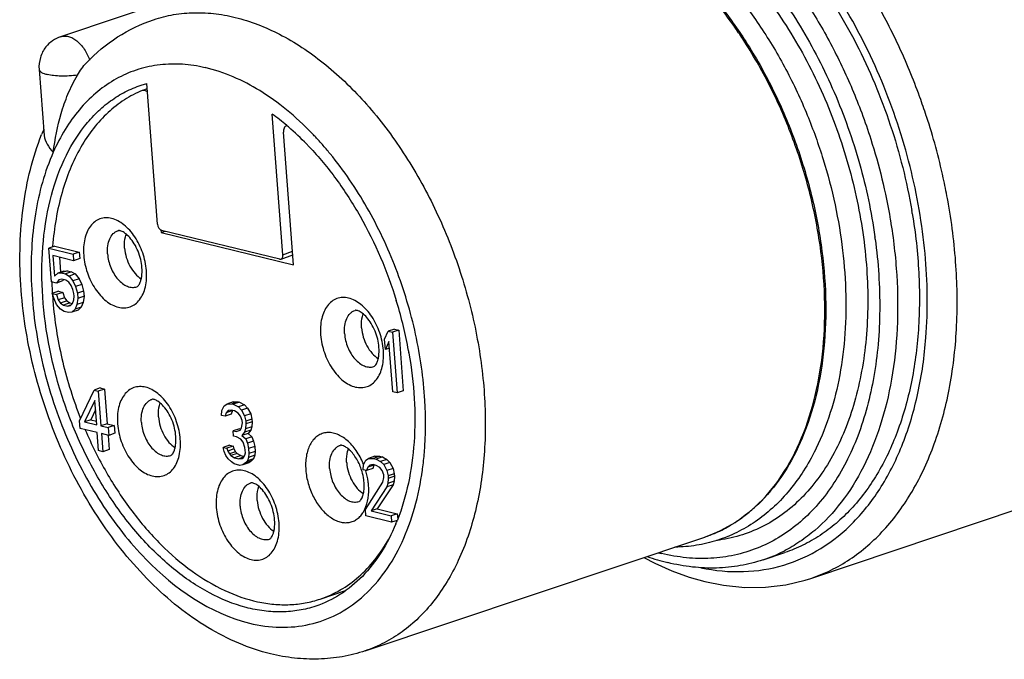
# Model space of a CAD drawing. Units: millimetres. Extents: x 0 to 210, y 0 to 297.
# Drawn here: x 134 to 157, y 55 to 70 of the extents above; entities that cross this region are included whole.
import ezdxf

# ---------------------------------------------------------------- set-up
doc = ezdxf.new("R2010")
doc.units = ezdxf.units.MM
doc.header["$LTSCALE"] = 19.36
doc.layers.get('0').update_dxf_attribs({"linetype": 'CONTINUOUS'})
for name, color, linetype in [('AUSFORMSCHRAEGEN', 7, 'CONTINUOUS'), ('BEZUGSACHSEN', 7, 'CONTINUOUS'), ('RUNDUNGEN', 7, 'CONTINUOUS')]:
    doc.layers.add(name, color=color, linetype=linetype)

msp = doc.modelspace()

# ---------------------------------------------------------------- linework, layer by layer
at = {"color": 7}
for p, q in [((142.948, 72.225), (134.743, 69.474)), ((134.235, 68.697), (134.354, 67.136)), ((137.119, 64.84), (137.214, 64.873)), ((137.119, 64.84), (140.256, 64.073)), ((134.611, 64.516), (134.464, 64.467)), ((134.611, 64.516), (135.185, 64.376)), ((134.525, 63.675), (134.464, 64.467)), ((134.464, 64.467), (135.038, 64.327)), ((134.56, 64.294), (134.598, 63.806)), ((135.049, 64.174), (134.56, 64.294)), ((135.185, 64.376), (135.038, 64.327)), ((135.038, 64.327), (135.049, 64.174)), ((135.185, 64.376), (135.196, 64.224)), ((134.714, 64.257), (134.741, 63.899)), ((135.196, 64.224), (135.049, 64.174)), ((134.598, 63.806), (134.675, 63.877)), ((134.822, 63.926), (134.675, 63.877)), ((134.675, 63.877), (134.757, 63.887)), ((134.904, 63.936), (134.757, 63.887)), ((134.757, 63.887), (134.858, 63.862)), ((134.822, 63.926), (134.904, 63.936)), ((135.005, 63.912), (134.858, 63.862)), ((134.858, 63.862), (134.945, 63.811)), ((134.904, 63.936), (135.005, 63.912)), ((135.092, 63.86), (134.945, 63.811)), ((135.005, 63.912), (135.092, 63.86)), ((135.092, 63.86), (135.183, 63.748)), ((134.643, 63.646), (134.525, 63.675)), ((134.703, 63.721), (134.643, 63.646)), ((134.79, 63.695), (134.643, 63.646)), ((134.769, 63.735), (134.703, 63.721)), ((134.87, 63.71), (134.769, 63.735)), ((134.813, 63.724), (134.79, 63.695)), ((134.94, 63.663), (134.87, 63.71)), ((134.995, 63.59), (134.94, 63.663)), ((134.945, 63.811), (135.036, 63.699)), ((135.036, 63.49), (134.995, 63.59)), ((135.183, 63.748), (135.036, 63.699)), ((135.036, 63.699), (135.096, 63.565)), ((135.243, 63.614), (135.096, 63.565)), ((135.183, 63.748), (135.243, 63.614)), ((135.243, 63.614), (135.288, 63.453)), ((134.693, 63.45), (134.546, 63.4)), ((134.589, 63.27), (134.546, 63.4)), ((134.546, 63.4), (134.647, 63.376)), ((134.794, 63.425), (134.647, 63.376)), ((134.647, 63.376), (134.69, 63.245)), ((134.693, 63.45), (134.794, 63.425)), ((134.794, 63.425), (134.837, 63.295)), ((135.059, 63.394), (135.036, 63.49)), ((135.064, 63.333), (135.059, 63.394)), ((135.096, 63.565), (135.141, 63.404)), ((135.288, 63.453), (135.141, 63.404)), ((135.141, 63.404), (135.151, 63.282)), ((135.288, 63.453), (135.298, 63.332)), ((134.649, 63.136), (134.589, 63.27)), ((134.74, 63.024), (134.649, 63.136)), ((134.837, 63.295), (134.69, 63.245)), ((134.69, 63.245), (134.745, 63.172)), ((134.892, 63.221), (134.745, 63.172)), ((134.745, 63.172), (134.815, 63.125)), ((134.962, 63.174), (134.815, 63.125)), ((134.815, 63.125), (134.916, 63.1)), ((134.837, 63.295), (134.892, 63.221)), ((134.892, 63.221), (134.962, 63.174)), ((134.992, 63.126), (134.916, 63.1)), ((134.916, 63.1), (134.981, 63.114)), ((134.962, 63.174), (135.026, 63.159)), ((134.981, 63.114), (135.027, 63.163)), ((135.027, 63.163), (135.054, 63.246)), ((135.054, 63.246), (135.064, 63.333)), ((135.129, 63.138), (135.087, 63.029)), ((135.151, 63.282), (135.129, 63.138)), ((135.275, 63.187), (135.129, 63.138)), ((135.298, 63.332), (135.151, 63.282)), ((135.275, 63.187), (135.234, 63.078)), ((135.298, 63.332), (135.275, 63.187)), ((134.827, 62.973), (134.74, 63.024)), ((134.928, 62.948), (134.827, 62.973)), ((135.01, 62.958), (134.928, 62.948)), ((135.087, 63.029), (135.01, 62.958)), ((135.157, 63.007), (135.01, 62.958)), ((135.234, 63.078), (135.087, 63.029)), ((135.234, 63.078), (135.157, 63.007)), ((142.407, 62.316), (142.492, 62.504)), ((142.639, 62.553), (142.492, 62.504)), ((142.492, 62.504), (142.593, 62.479)), ((142.74, 62.529), (142.593, 62.479)), ((142.593, 62.479), (142.703, 61.047)), ((142.639, 62.553), (142.74, 62.529)), ((142.74, 62.529), (142.85, 61.096)), ((142.426, 62.072), (142.407, 62.316)), ((142.511, 62.26), (142.426, 62.072)), ((142.601, 61.072), (142.511, 62.26)), ((142.523, 62.104), (142.426, 62.072)), ((135.193, 60.388), (135.535, 61.112)), ((135.682, 61.162), (135.535, 61.112)), ((135.535, 61.112), (135.636, 61.088)), ((135.783, 61.137), (135.636, 61.088)), ((135.636, 61.088), (135.699, 60.265)), ((135.682, 61.162), (135.783, 61.137)), ((135.783, 61.137), (135.846, 60.314)), ((142.703, 61.047), (142.601, 61.072)), ((142.85, 61.096), (142.703, 61.047)), ((135.553, 60.869), (135.311, 60.36)), ((135.598, 60.29), (135.553, 60.869)), ((138.825, 60.832), (138.678, 60.783)), ((138.941, 60.834), (138.794, 60.784)), ((138.825, 60.832), (138.941, 60.834)), ((138.974, 60.825), (138.827, 60.776)), ((138.941, 60.834), (138.974, 60.825)), ((138.974, 60.825), (139.095, 60.766)), ((135.57, 60.645), (135.458, 60.409)), ((138.549, 60.515), (138.557, 60.633)), ((138.557, 60.633), (138.615, 60.738)), ((138.615, 60.738), (138.678, 60.783)), ((138.661, 60.578), (138.634, 60.494)), ((138.807, 60.627), (138.661, 60.578)), ((138.706, 60.626), (138.661, 60.578)), ((138.678, 60.783), (138.794, 60.784)), ((138.788, 60.636), (138.706, 60.626)), ((138.807, 60.627), (138.781, 60.544)), ((138.856, 60.619), (138.788, 60.636)), ((138.794, 60.784), (138.827, 60.776)), ((138.827, 60.776), (138.948, 60.717)), ((138.943, 60.568), (138.856, 60.619)), ((138.998, 60.495), (138.943, 60.568)), ((139.095, 60.766), (138.948, 60.717)), ((138.948, 60.717), (139.02, 60.639)), ((139.167, 60.688), (139.02, 60.639)), ((139.02, 60.639), (139.097, 60.501)), ((139.095, 60.766), (139.167, 60.688)), ((139.167, 60.688), (139.244, 60.55)), ((135.207, 60.206), (135.193, 60.388)), ((135.458, 60.409), (135.311, 60.36)), ((135.311, 60.36), (135.598, 60.29)), ((135.458, 60.409), (135.591, 60.376)), ((138.634, 60.494), (138.549, 60.515)), ((138.781, 60.544), (138.634, 60.494)), ((139.039, 60.395), (138.998, 60.495)), ((139.019, 60.221), (139.043, 60.334)), ((139.043, 60.334), (139.039, 60.395)), ((139.244, 60.55), (139.097, 60.501)), ((139.097, 60.501), (139.123, 60.375)), ((139.27, 60.424), (139.123, 60.375)), ((139.123, 60.375), (139.128, 60.314)), ((139.274, 60.363), (139.128, 60.314)), ((139.244, 60.55), (139.27, 60.424)), ((139.274, 60.363), (139.267, 60.245)), ((139.27, 60.424), (139.274, 60.363)), ((135.612, 60.107), (135.207, 60.206)), ((135.644, 59.68), (135.612, 60.107)), ((135.846, 60.314), (135.699, 60.265)), ((135.699, 60.265), (135.867, 60.224)), ((135.846, 60.314), (136.014, 60.273)), ((136.014, 60.273), (135.867, 60.224)), ((135.867, 60.224), (135.881, 60.041)), ((136.028, 60.09), (135.881, 60.041)), ((136.014, 60.273), (136.028, 60.09)), ((138.973, 60.198), (138.826, 60.148)), ((138.835, 60.026), (138.826, 60.148)), ((138.826, 60.148), (138.893, 60.132)), ((138.893, 60.132), (138.99, 60.168)), ((138.973, 60.198), (139.002, 60.19)), ((138.99, 60.168), (139.019, 60.221)), ((139.093, 60.113), (139.033, 60.038)), ((139.18, 60.087), (139.033, 60.038)), ((139.12, 60.196), (139.093, 60.113)), ((139.24, 60.162), (139.093, 60.113)), ((139.128, 60.314), (139.12, 60.196)), ((139.267, 60.245), (139.12, 60.196)), ((139.24, 60.162), (139.18, 60.087)), ((139.18, 60.087), (139.269, 60.006)), ((139.267, 60.245), (139.24, 60.162)), ((135.713, 60.082), (135.745, 59.655)), ((135.881, 60.041), (135.713, 60.082)), ((135.867, 60.04), (135.892, 59.704)), ((138.902, 60.01), (138.835, 60.026)), ((139.006, 59.955), (138.902, 60.01)), ((139.061, 59.881), (139.006, 59.955)), ((139.033, 60.038), (139.122, 59.956)), ((139.104, 59.751), (139.061, 59.881)), ((139.269, 60.006), (139.122, 59.956)), ((139.122, 59.956), (139.162, 59.857)), ((139.309, 59.906), (139.162, 59.857)), ((139.162, 59.857), (139.189, 59.731)), ((139.269, 60.006), (139.309, 59.906)), ((139.309, 59.906), (139.336, 59.78)), ((135.745, 59.655), (135.644, 59.68)), ((135.892, 59.704), (135.745, 59.655)), ((138.738, 59.806), (138.591, 59.757)), ((138.615, 59.662), (138.591, 59.757)), ((138.591, 59.757), (138.675, 59.736)), ((138.655, 59.562), (138.615, 59.662)), ((138.822, 59.786), (138.675, 59.736)), ((138.675, 59.736), (138.697, 59.671)), ((138.844, 59.721), (138.697, 59.671)), ((138.697, 59.671), (138.735, 59.602)), ((138.882, 59.651), (138.735, 59.602)), ((138.738, 59.806), (138.822, 59.786)), ((138.822, 59.786), (138.844, 59.721)), ((138.844, 59.721), (138.882, 59.651)), ((138.882, 59.651), (138.918, 59.613)), ((139.101, 59.572), (139.114, 59.629)), ((139.114, 59.629), (139.104, 59.751)), ((139.336, 59.78), (139.189, 59.731)), ((139.189, 59.731), (139.198, 59.609)), ((139.345, 59.658), (139.198, 59.609)), ((139.345, 59.658), (139.335, 59.571)), ((139.336, 59.78), (139.345, 59.658)), ((152.564, 59.634), (152.561, 59.627)), ((152.564, 59.634), (152.561, 59.627)), ((138.711, 59.488), (138.655, 59.562)), ((138.783, 59.411), (138.711, 59.488)), ((138.735, 59.602), (138.771, 59.563)), ((138.918, 59.613), (138.771, 59.563)), ((138.771, 59.563), (138.858, 59.512)), ((138.852, 59.364), (138.783, 59.411)), ((139.005, 59.562), (138.858, 59.512)), ((138.858, 59.512), (138.959, 59.488)), ((138.918, 59.613), (139.005, 59.562)), ((139.071, 59.525), (138.959, 59.488)), ((138.959, 59.488), (139.041, 59.497)), ((139.005, 59.562), (139.085, 59.542)), ((139.041, 59.497), (139.072, 59.52)), ((139.199, 59.394), (139.053, 59.345)), ((139.115, 59.39), (139.053, 59.345)), ((139.072, 59.52), (139.101, 59.572)), ((139.262, 59.439), (139.115, 59.39)), ((139.161, 59.438), (139.115, 59.39)), ((139.188, 59.521), (139.161, 59.438)), ((139.308, 59.487), (139.161, 59.438)), ((139.198, 59.609), (139.188, 59.521)), ((139.335, 59.571), (139.188, 59.521)), ((139.262, 59.439), (139.199, 59.394)), ((139.308, 59.487), (139.262, 59.439)), ((139.335, 59.571), (139.308, 59.487)), ((141.906, 59.345), (141.964, 59.451)), ((141.964, 59.451), (142.027, 59.495)), ((142.174, 59.545), (142.027, 59.495)), ((142.027, 59.495), (142.142, 59.497)), ((142.289, 59.546), (142.142, 59.497)), ((142.142, 59.497), (142.21, 59.48)), ((142.174, 59.545), (142.289, 59.546)), ((142.357, 59.53), (142.21, 59.48)), ((142.21, 59.48), (142.313, 59.425)), ((142.289, 59.546), (142.357, 59.53)), ((142.46, 59.474), (142.313, 59.425)), ((142.313, 59.425), (142.386, 59.348)), ((142.357, 59.53), (142.46, 59.474)), ((142.532, 59.397), (142.386, 59.348)), ((142.46, 59.474), (142.532, 59.397)), ((142.532, 59.397), (142.609, 59.259)), ((138.987, 59.331), (138.852, 59.364)), ((139.053, 59.345), (138.987, 59.331)), ((141.898, 59.228), (141.906, 59.345)), ((141.983, 59.207), (141.898, 59.228)), ((142.009, 59.29), (141.983, 59.207)), ((142.129, 59.256), (141.983, 59.207)), ((142.055, 59.339), (142.009, 59.29)), ((142.156, 59.339), (142.009, 59.29)), ((142.137, 59.349), (142.055, 59.339)), ((142.156, 59.339), (142.129, 59.256)), ((142.205, 59.332), (142.137, 59.349)), ((142.291, 59.281), (142.205, 59.332)), ((142.347, 59.208), (142.291, 59.281)), ((142.387, 59.108), (142.347, 59.208)), ((142.386, 59.348), (142.462, 59.209)), ((142.609, 59.259), (142.462, 59.209)), ((142.462, 59.209), (142.488, 59.083)), ((142.609, 59.259), (142.635, 59.132)), ((141.953, 58.287), (142.367, 58.933)), ((142.367, 58.933), (142.392, 59.047)), ((142.392, 59.047), (142.387, 59.108)), ((142.493, 59.022), (142.486, 58.904)), ((142.632, 58.954), (142.486, 58.904)), ((142.635, 59.132), (142.488, 59.083)), ((142.488, 59.083), (142.493, 59.022)), ((142.64, 59.072), (142.493, 59.022)), ((142.632, 58.954), (142.606, 58.871)), ((142.64, 59.072), (142.632, 58.954)), ((142.635, 59.132), (142.64, 59.072)), ((142.459, 58.821), (142.088, 58.254)), ((142.606, 58.871), (142.235, 58.303)), ((142.486, 58.904), (142.459, 58.821)), ((142.606, 58.871), (142.459, 58.821)), ((141.965, 58.134), (141.953, 58.287)), ((142.235, 58.303), (142.088, 58.254)), ((142.088, 58.254), (142.561, 58.138)), ((142.235, 58.303), (142.708, 58.188)), ((152.488, 56.657), (157.439, 58.317)), ((142.572, 57.986), (141.965, 58.134)), ((142.708, 58.188), (142.561, 58.138)), ((142.561, 58.138), (142.572, 57.986)), ((142.702, 58.029), (142.572, 57.986)), ((142.708, 58.188), (142.717, 58.068)), ((141.949, 54.943), (149.979, 57.635)), ((151.36, 57.096), (151.874, 57.269)), ((140.885, 56.168), (141.48, 56.368))]:
    msp.add_line(p, q, dxfattribs=at)
at = {"color": 9}
for p, q in [((141.121, 66.702), (141.114, 66.711)), ((141.121, 66.702), (141.114, 66.711)), ((154.368, 65.152), (154.372, 65.13)), ((154.368, 65.152), (154.371, 65.13)), ((141.95, 54.943), (141.949, 54.943))]:
    msp.add_line(p, q, dxfattribs=at)
at = {"color": 7}
for centre, radius, start, end in [((134.981, 68.763), 0.75, 108.5318, 141.3157), ((140.06, 64.881), 6.2, 157.2936, 158.4278), ((141.849, 63.134), 13.216, 9.3919, 9.6892), ((150.299, 61.903), 5.017, 250.4206, 256.2346)]:
    msp.add_arc(centre, radius, start, end, dxfattribs=at)
at = {"color": 9}
for centre, radius, start, end in [((137.37, 65.298), 3.532, 77.0769, 79.2621), ((135.23, 61.918), 7.588, 43.2035, 43.9959), ((135.13, 61.823), 7.726, 42.4683, 43.2035), ((134.995, 61.7), 7.909, 41.3215, 42.4668), ((134.75, 61.486), 8.234, 39.3853, 41.3133), ((141.633, 63.014), 12.49, 7.6836, 7.9451), ((136.095, 60.22), 7.276, 351.4614, 351.736), ((136.019, 60.231), 7.353, 351.7365, 352.3179), ((136.143, 60.213), 7.228, 351.1985, 351.4614), ((150.229, 60.467), 3.556, 288.5534, 297.2288), ((150.037, 61.666), 4.549, 255.3152, 256.2589)]:
    msp.add_arc(centre, radius, start, end, dxfattribs=at)
for points, knots in [([(149.191, 72.516), (149.609, 72.262), (150.206, 71.794), (150.919, 71.06), (151.436, 70.429), (151.916, 69.738), (152.502, 68.739), (152.863, 67.937), (153.066, 67.385)], [0, 0, 0, 0, 0.224368, 0.344535, 0.469336, 0.598119, 0.73011, 1, 1, 1, 1]), ([(151.331, 71.659), (151.579, 71.383), (152.054, 70.793), (152.686, 69.828), (153.241, 68.782), (153.552, 68.046), (153.692, 67.67)], [0, 0, 0, 0, 0.238813, 0.486742, 0.741375, 1, 1, 1, 1]), ([(151.259, 71.094), (151.619, 70.663), (152.284, 69.721), (153.081, 68.165), (153.675, 66.49), (153.922, 65.325), (154.004, 64.741)], [0, 0, 0, 0, 0.24061, 0.491742, 0.747109, 1, 1, 1, 1]), ([(136.943, 69.876), (137.098, 69.928), (137.418, 70.008), (137.916, 70.054), (138.429, 70.025), (139.139, 69.886), (140.04, 69.516), (141.066, 68.815), (142.027, 67.874), (142.89, 66.728), (143.622, 65.422), (144.197, 64.003), (144.594, 62.523), (144.797, 61.039), (144.799, 59.606), (144.6, 58.276), (144.204, 57.097), (143.708, 56.26), (143.225, 55.72), (142.833, 55.388), (142.408, 55.124), (142.104, 54.995), (141.95, 54.943)], [0, 0, 0, 0, 0.023964, 0.048269, 0.073228, 0.099107, 0.154291, 0.214816, 0.280635, 0.350993, 0.424635, 0.499996, 0.575356, 0.648999, 0.719358, 0.785179, 0.845705, 0.90089, 0.926771, 0.95173, 0.976035, 1, 1, 1, 1]), ([(134.743, 69.474), (134.772, 69.484), (134.836, 69.495), (134.935, 69.481), (135.035, 69.441), (135.17, 69.35), (135.317, 69.179), (135.397, 69.013), (135.428, 68.922)], [0, 0, 0, 0, 0.096587, 0.198296, 0.308861, 0.430046, 0.701868, 1, 1, 1, 1]), ([(138.028, 68.769), (137.85, 68.803), (137.495, 68.841), (136.967, 68.806), (136.463, 68.677), (135.991, 68.455), (135.558, 68.143), (135.171, 67.749), (134.835, 67.277), (134.653, 66.925), (134.57, 66.74)], [0, 0, 0, 0, 0.124531, 0.244737, 0.362806, 0.481169, 0.602216, 0.728036, 0.860311, 1, 1, 1, 1]), ([(140.689, 67.188), (140.498, 67.386), (140.107, 67.75), (139.294, 68.335), (138.616, 68.637), (138.16, 68.741)], [0, 0, 0, 0, 0.274183, 0.532533, 1, 1, 1, 1]), ([(134.235, 68.697), (134.241, 68.668), (134.286, 68.63), (134.356, 68.599), (134.404, 68.585), (134.43, 68.578)], [0, 0, 0, 0, 0.376511, 0.655901, 1, 1, 1, 1]), ([(135.143, 68.563), (135.015, 68.546), (134.826, 68.535), (134.588, 68.549), (134.479, 68.566), (134.43, 68.578)], [0, 0, 0, 0, 0.540583, 0.788078, 1, 1, 1, 1]), ([(153.692, 67.67), (153.768, 67.465), (154.053, 66.643), (154.26, 65.794), (154.368, 65.152)], [0, 0, 0, 0, 0.251342, 1, 1, 1, 1]), ([(153.066, 67.385), (153.27, 66.832), (153.6, 65.709), (153.85, 64.009), (153.845, 62.618), (153.705, 61.571), (153.537, 60.843), (153.308, 60.17), (153.019, 59.558), (152.673, 59.014), (152.275, 58.547), (151.828, 58.16), (151.337, 57.861), (150.81, 57.653), (150.441, 57.577), (150.255, 57.555)], [0, 0, 0, 0, 0.152666, 0.301955, 0.443903, 0.511176, 0.575561, 0.636904, 0.695185, 0.750537, 0.803265, 0.853857, 0.902972, 0.9514, 1, 1, 1, 1]), ([(134.57, 66.74), (134.366, 66.278), (134.156, 65.515), (134.045, 64.453), (134.041, 63.289), (134.209, 62.098), (134.53, 60.923), (134.848, 60.056), (135.236, 59.227), (135.686, 58.451), (136.191, 57.741), (137.192, 56.591), (138.28, 55.825), (139.213, 55.597)], [0, 0, 0, 0, 0.114291, 0.176454, 0.241412, 0.377273, 0.446948, 0.516749, 0.585918, 0.653723, 0.719491, 0.782634, 1, 1, 1, 1]), ([(143.36, 60.869), (143.329, 61.395), (143.177, 62.456), (142.714, 63.995), (142.036, 65.435), (141.445, 66.306), (141.121, 66.702)], [0, 0, 0, 0, 0.249377, 0.504749, 0.757671, 1, 1, 1, 1]), ([(154.372, 65.13), (154.443, 64.699), (154.542, 63.845), (154.554, 62.585), (154.427, 61.39), (154.163, 60.287), (153.768, 59.303), (153.248, 58.46), (152.712, 57.884), (152.236, 57.521), (151.984, 57.371), (151.856, 57.305)], [0, 0, 0, 0, 0.149923, 0.294488, 0.432089, 0.561572, 0.682388, 0.794764, 0.899859, 0.950396, 1, 1, 1, 1]), ([(154.011, 64.684), (154.086, 64.129), (154.142, 63.298), (154.091, 62.211), (153.961, 61.205), (153.713, 60.258), (153.338, 59.408), (153.008, 58.849), (152.628, 58.358), (152.201, 57.943), (151.731, 57.607), (151.224, 57.356), (150.685, 57.192), (150.121, 57.117), (149.539, 57.132), (149.15, 57.2), (148.956, 57.248)], [0, 0, 0, 0, 0.157242, 0.232629, 0.305346, 0.441673, 0.505235, 0.565756, 0.623486, 0.67884, 0.732393, 0.784863, 0.837056, 0.889807, 0.943896, 1, 1, 1, 1]), ([(143.306, 59.248), (143.323, 59.378), (143.382, 59.916), (143.385, 60.46), (143.36, 60.869)], [0, 0, 0, 0, 0.242429, 1, 1, 1, 1]), ([(139.213, 55.597), (139.449, 55.539), (139.925, 55.473), (140.634, 55.541), (141.294, 55.781), (141.886, 56.185), (142.393, 56.738), (142.804, 57.425), (143.111, 58.226), (143.239, 58.805), (143.285, 59.107)], [0, 0, 0, 0, 0.11938, 0.233293, 0.345529, 0.460235, 0.581063, 0.710604, 0.850191, 1, 1, 1, 1])]:
    msp.add_open_spline(points, degree=3, knots=knots, dxfattribs=at)
at = {"color": 7}
for points, knots in [([(151.249, 72.438), (151.475, 72.228), (151.915, 71.774), (152.52, 71.023), (153.077, 70.197), (153.577, 69.307), (154.014, 68.365), (154.503, 67.062), (154.76, 66.044), (154.877, 65.358)], [0, 0, 0, 0, 0.114593, 0.233937, 0.357291, 0.483766, 0.612369, 0.742038, 1, 1, 1, 1]), ([(149.881, 71.386), (150.144, 71.142), (150.65, 70.605), (151.325, 69.703), (151.92, 68.701), (152.254, 67.986), (152.405, 67.618)], [0, 0, 0, 0, 0.23594, 0.482957, 0.738637, 1, 1, 1, 1]), ([(135.355, 68.856), (135.576, 69.086), (136.067, 69.497), (136.644, 69.776), (136.942, 69.876)], [0, 0, 0, 0, 0.503811, 1, 1, 1, 1]), ([(134.396, 69.232), (134.337, 69.159), (134.25, 68.985), (134.227, 68.793), (134.235, 68.697)], [0, 0, 0, 0, 0.495867, 1, 1, 1, 1]), ([(135.143, 68.563), (135.175, 68.616), (135.239, 68.718), (135.314, 68.814), (135.355, 68.856)], [0, 0, 0, 0, 0.512905, 1, 1, 1, 1]), ([(134.571, 66.74), (134.609, 67.048), (134.7, 67.515), (134.91, 68.121), (135.056, 68.419), (135.143, 68.563)], [0, 0, 0, 0, 0.485027, 0.736951, 1, 1, 1, 1]), ([(152.405, 67.618), (152.545, 67.275), (152.796, 66.576), (153.076, 65.506), (153.256, 64.429), (153.333, 63.366), (153.304, 62.338), (153.131, 61.073), (152.84, 60.171), (152.564, 59.634)], [0, 0, 0, 0, 0.135564, 0.270726, 0.403984, 0.533935, 0.659349, 0.77926, 1, 1, 1, 1]), ([(139.71, 54.872), (139.454, 54.935), (138.942, 55.107), (138.21, 55.485), (137.508, 55.975), (136.61, 56.78), (135.616, 58.018), (134.688, 59.743), (134.052, 61.629), (133.793, 63.261), (133.771, 64.545), (133.868, 65.748), (134.081, 66.621), (134.294, 67.161)], [0, 0, 0, 0, 0.053526, 0.108986, 0.16667, 0.22671, 0.353278, 0.48647, 0.622103, 0.755392, 0.819861, 0.882285, 1, 1, 1, 1]), ([(134.354, 67.136), (134.363, 67.065), (134.416, 66.917), (134.514, 66.797), (134.571, 66.74)], [0, 0, 0, 0, 0.470728, 1, 1, 1, 1]), ([(154.888, 65.291), (154.965, 64.827), (155.067, 63.91), (155.061, 62.559), (154.895, 61.29), (154.571, 60.135), (154.097, 59.125), (153.575, 58.415), (153.096, 57.955), (152.714, 57.668), (152.307, 57.435), (152.02, 57.317), (151.874, 57.269)], [0, 0, 0, 0, 0.152113, 0.298196, 0.436415, 0.565539, 0.68516, 0.795922, 0.848608, 0.899893, 0.950198, 1, 1, 1, 1]), ([(152.561, 59.627), (152.391, 59.297), (152.09, 58.833), (151.59, 58.313), (151.183, 57.991), (150.743, 57.734), (150.274, 57.545), (149.782, 57.428), (149.446, 57.399), (149.276, 57.396)], [0, 0, 0, 0, 0.266439, 0.393231, 0.516718, 0.637954, 0.758103, 0.878384, 1, 1, 1, 1]), ([(151.36, 57.096), (151.184, 57.037), (150.821, 56.945), (150.257, 56.889), (149.68, 56.914), (149.297, 56.983), (149.105, 57.03)], [0, 0, 0, 0, 0.243723, 0.490018, 0.741399, 1, 1, 1, 1]), ([(141.95, 54.943), (141.773, 54.884), (141.408, 54.791), (140.846, 54.735), (140.275, 54.759), (139.897, 54.826), (139.71, 54.872)], [0, 0, 0, 0, 0.246698, 0.494703, 0.745258, 1, 1, 1, 1])]:
    msp.add_open_spline(points, degree=3, knots=knots, dxfattribs=at)
at = {"layer": 'AUSFORMSCHRAEGEN', "color": 7}
for p, q in [((136.646, 68.327), (136.782, 68.368)), ((142.982, 61.998), (142.984, 61.986)), ((142.982, 61.998), (142.984, 61.986))]:
    msp.add_line(p, q, dxfattribs=at)
for centre, radius, start, end in [((136.337, 62.942), 5.808, 49.7333, 54.0168), ((136.067, 62.614), 6.233, 49.2864, 49.7919), ((135.822, 62.333), 6.606, 44.1101, 49.2605), ((135.45, 61.959), 7.133, 43.5079, 44.183), ((132.892, 60.211), 10.248, 16.8516, 17.1628), ((133.001, 60.243), 10.134, 10.2643, 16.8589), ((133.351, 60.313), 9.777, 9.9208, 10.2244), ((138.121, 59.83), 4.927, 337.515, 338.6463)]:
    msp.add_arc(centre, radius, start, end, dxfattribs=at)
for points, knots in [([(140.778, 56), (140.65, 55.958), (140.385, 55.891), (139.974, 55.854), (139.551, 55.877), (138.965, 55.993), (138.221, 56.298), (137.374, 56.877), (136.581, 57.654), (135.869, 58.599), (135.265, 59.678), (134.79, 60.85), (134.463, 62.071), (134.295, 63.295), (134.293, 64.479), (134.458, 65.577), (134.785, 66.549), (135.195, 67.241), (135.593, 67.686), (135.917, 67.96), (136.268, 68.177), (136.519, 68.284), (136.646, 68.327)], [0, 0, 0, 0, 0.023965, 0.04827, 0.07323, 0.099111, 0.154297, 0.214826, 0.280649, 0.35101, 0.424655, 0.500017, 0.575377, 0.649019, 0.719374, 0.785189, 0.845709, 0.90089, 0.926766, 0.951722, 0.976033, 1, 1, 1, 1]), ([(140.623, 66.87), (140.852, 66.629), (141.288, 66.102), (142.046, 64.92), (142.471, 63.925), (142.684, 63.235)], [0, 0, 0, 0, 0.237162, 0.485535, 1, 1, 1, 1]), ([(142.984, 61.986), (143.046, 61.632), (143.128, 60.93), (143.126, 59.896), (142.997, 58.927), (142.821, 58.319), (142.71, 58.036)], [0, 0, 0, 0, 0.269628, 0.528314, 0.772542, 1, 1, 1, 1]), ([(142.674, 57.946), (142.576, 57.71), (142.351, 57.268), (141.909, 56.698), (141.383, 56.262), (140.982, 56.069), (140.778, 56)], [0, 0, 0, 0, 0.273816, 0.528507, 0.768347, 1, 1, 1, 1])]:
    msp.add_open_spline(points, degree=3, knots=knots, dxfattribs=at)
at = {"layer": 'BEZUGSACHSEN', "color": 9}
for centre, radius, start, end in [((140.321, 58.72), 1.712, 22.2911, 23.9554), ((140.314, 58.717), 1.72, 21.7499, 22.2917), ((140.299, 58.711), 1.736, 16.4174, 16.8014)]:
    msp.add_arc(centre, radius, start, end, dxfattribs=at)
at = {"layer": 'BEZUGSACHSEN', "color": 7}
for centre, radius, start, end in [((140.592, 58.81), 1.336, 17.7321, 20.182), ((140.589, 58.808), 1.34, 16.3131, 17.7345)]:
    msp.add_arc(centre, radius, start, end, dxfattribs=at)
at = {"layer": 'BEZUGSACHSEN', "color": 9}
for points, knots in [([(136.774, 63.941), (136.763, 64.082), (136.703, 64.362), (136.549, 64.68), (136.384, 64.895), (136.249, 65.024), (136.105, 65.12), (135.957, 65.178), (135.81, 65.195), (135.671, 65.169), (135.546, 65.1), (135.442, 64.994), (135.363, 64.854), (135.289, 64.624), (135.28, 64.433), (135.29, 64.304)], [0, 0, 0, 0, 0.149153, 0.297843, 0.368046, 0.433637, 0.493897, 0.548836, 0.599394, 0.647512, 0.695809, 0.746849, 0.802453, 0.863417, 1, 1, 1, 1]), ([(135.853, 64.336), (135.848, 64.4), (135.851, 64.521), (135.895, 64.688), (135.967, 64.799), (136.041, 64.858), (136.082, 64.877), (136.103, 64.884)], [0, 0, 0, 0, 0.296522, 0.561214, 0.791653, 0.897462, 1, 1, 1, 1]), ([(135.29, 64.304), (135.3, 64.162), (135.36, 63.883), (135.514, 63.565), (135.679, 63.349), (135.814, 63.22), (135.958, 63.124), (136.106, 63.066), (136.253, 63.049), (136.392, 63.075), (136.517, 63.144), (136.621, 63.251), (136.701, 63.39), (136.775, 63.62), (136.784, 63.811), (136.774, 63.941)], [0, 0, 0, 0, 0.149153, 0.297843, 0.368046, 0.433637, 0.493897, 0.548836, 0.599394, 0.647512, 0.695809, 0.746849, 0.802453, 0.863417, 1, 1, 1, 1]), ([(135.853, 64.336), (135.862, 64.224), (135.903, 64.058), (136.003, 63.86), (136.096, 63.732), (136.203, 63.632), (136.319, 63.565), (136.437, 63.536), (136.514, 63.545), (136.548, 63.557)], [0, 0, 0, 0, 0.287944, 0.431484, 0.56793, 0.693441, 0.806087, 0.906768, 1, 1, 1, 1]), ([(142.379, 62.055), (142.368, 62.196), (142.308, 62.476), (142.154, 62.794), (141.989, 63.009), (141.854, 63.138), (141.71, 63.234), (141.563, 63.292), (141.416, 63.309), (141.276, 63.283), (141.152, 63.214), (141.048, 63.108), (140.968, 62.968), (140.894, 62.738), (140.885, 62.547), (140.895, 62.418)], [0, 0, 0, 0, 0.149153, 0.297843, 0.368046, 0.433637, 0.493897, 0.548836, 0.599394, 0.647512, 0.695809, 0.746849, 0.802453, 0.863417, 1, 1, 1, 1]), ([(141.459, 62.45), (141.454, 62.514), (141.456, 62.635), (141.5, 62.802), (141.572, 62.913), (141.647, 62.972), (141.688, 62.991), (141.708, 62.998)], [0, 0, 0, 0, 0.296522, 0.561214, 0.791653, 0.897462, 1, 1, 1, 1]), ([(140.895, 62.418), (140.906, 62.276), (140.966, 61.997), (141.12, 61.678), (141.285, 61.463), (141.42, 61.334), (141.564, 61.238), (141.712, 61.18), (141.858, 61.163), (141.998, 61.189), (142.123, 61.258), (142.226, 61.365), (142.306, 61.504), (142.38, 61.734), (142.389, 61.925), (142.379, 62.055)], [0, 0, 0, 0, 0.149153, 0.297843, 0.368046, 0.433637, 0.493897, 0.548836, 0.599394, 0.647512, 0.695809, 0.746849, 0.802453, 0.863417, 1, 1, 1, 1]), ([(141.459, 62.45), (141.467, 62.338), (141.508, 62.172), (141.608, 61.974), (141.702, 61.846), (141.809, 61.746), (141.924, 61.679), (142.042, 61.65), (142.119, 61.659), (142.153, 61.671)], [0, 0, 0, 0, 0.287944, 0.431484, 0.56793, 0.693441, 0.806087, 0.906768, 1, 1, 1, 1]), ([(137.575, 59.949), (137.564, 60.09), (137.504, 60.37), (137.35, 60.688), (137.185, 60.903), (137.05, 61.033), (136.906, 61.128), (136.758, 61.186), (136.612, 61.203), (136.472, 61.177), (136.347, 61.109), (136.244, 61.002), (136.164, 60.863), (136.09, 60.633), (136.081, 60.441), (136.091, 60.312)], [0, 0, 0, 0, 0.149153, 0.297843, 0.368046, 0.433637, 0.493897, 0.548836, 0.599394, 0.647512, 0.695809, 0.746849, 0.802453, 0.863417, 1, 1, 1, 1]), ([(136.654, 60.344), (136.65, 60.408), (136.652, 60.53), (136.696, 60.696), (136.768, 60.807), (136.842, 60.866), (136.883, 60.886), (136.904, 60.893)], [0, 0, 0, 0, 0.296522, 0.561214, 0.791653, 0.897462, 1, 1, 1, 1]), ([(136.654, 60.344), (136.663, 60.233), (136.704, 60.066), (136.804, 59.868), (136.898, 59.74), (137.005, 59.64), (137.12, 59.573), (137.238, 59.544), (137.315, 59.554), (137.349, 59.565)], [0, 0, 0, 0, 0.287944, 0.431484, 0.56793, 0.693441, 0.806087, 0.906768, 1, 1, 1, 1]), ([(136.091, 60.312), (136.102, 60.171), (136.162, 59.891), (136.316, 59.573), (136.481, 59.358), (136.616, 59.228), (136.759, 59.133), (136.907, 59.075), (137.054, 59.058), (137.194, 59.084), (137.318, 59.152), (137.422, 59.259), (137.502, 59.398), (137.576, 59.628), (137.585, 59.82), (137.575, 59.949)], [0, 0, 0, 0, 0.149153, 0.297843, 0.368046, 0.433637, 0.493897, 0.548836, 0.599394, 0.647512, 0.695809, 0.746849, 0.802453, 0.863417, 1, 1, 1, 1]), ([(141.885, 59.415), (141.838, 59.521), (141.728, 59.715), (141.542, 59.915), (141.378, 60.027), (141.256, 60.082), (141.133, 60.11), (141.014, 60.108), (140.902, 60.078), (140.801, 60.018), (140.713, 59.932), (140.642, 59.823), (140.588, 59.694), (140.539, 59.494), (140.535, 59.332), (140.543, 59.223)], [0, 0, 0, 0, 0.152626, 0.291995, 0.355119, 0.413577, 0.467875, 0.519131, 0.569015, 0.619475, 0.672341, 0.728979, 0.790142, 0.856002, 1, 1, 1, 1]), ([(141.107, 59.256), (141.102, 59.319), (141.104, 59.441), (141.148, 59.607), (141.22, 59.718), (141.295, 59.778), (141.336, 59.797), (141.357, 59.804)], [0, 0, 0, 0, 0.296522, 0.561214, 0.791653, 0.897462, 1, 1, 1, 1]), ([(139.91, 57.972), (139.9, 58.113), (139.84, 58.393), (139.686, 58.711), (139.521, 58.926), (139.386, 59.056), (139.242, 59.151), (139.094, 59.209), (138.947, 59.227), (138.808, 59.2), (138.683, 59.132), (138.579, 59.025), (138.499, 58.886), (138.425, 58.656), (138.416, 58.464), (138.426, 58.335)], [0, 0, 0, 0, 0.149153, 0.297843, 0.368046, 0.433637, 0.493897, 0.548836, 0.599394, 0.647512, 0.695809, 0.746849, 0.802453, 0.863417, 1, 1, 1, 1]), ([(140.543, 59.223), (140.551, 59.115), (140.591, 58.898), (140.709, 58.594), (140.876, 58.327), (141.051, 58.15), (141.204, 58.051), (141.317, 58.001), (141.43, 57.975), (141.54, 57.974), (141.645, 57.998), (141.741, 58.046), (141.826, 58.117), (141.873, 58.177), (141.894, 58.209)], [0, 0, 0, 0, 0.149748, 0.301594, 0.447439, 0.580408, 0.640914, 0.69726, 0.749889, 0.799712, 0.848076, 0.896579, 0.946793, 1, 1, 1, 1]), ([(141.107, 59.256), (141.115, 59.144), (141.157, 58.978), (141.256, 58.78), (141.35, 58.652), (141.457, 58.551), (141.572, 58.484), (141.69, 58.456), (141.767, 58.465), (141.802, 58.477)], [0, 0, 0, 0, 0.287944, 0.431484, 0.56793, 0.693441, 0.806087, 0.906768, 1, 1, 1, 1]), ([(142.027, 58.86), (142.025, 58.889), (142.013, 59.004), (141.989, 59.118), (141.964, 59.202)], [0, 0, 0, 0, 0.24545, 1, 1, 1, 1]), ([(138.99, 58.368), (138.985, 58.431), (138.988, 58.553), (139.032, 58.719), (139.104, 58.83), (139.178, 58.889), (139.219, 58.909), (139.24, 58.916)], [0, 0, 0, 0, 0.296522, 0.561214, 0.791653, 0.897462, 1, 1, 1, 1]), ([(141.941, 58.294), (141.979, 58.376), (142.031, 58.565), (142.035, 58.759), (142.027, 58.86)], [0, 0, 0, 0, 0.470898, 1, 1, 1, 1]), ([(138.426, 58.335), (138.437, 58.194), (138.497, 57.914), (138.651, 57.596), (138.816, 57.381), (138.951, 57.251), (139.095, 57.156), (139.243, 57.098), (139.39, 57.081), (139.529, 57.107), (139.654, 57.175), (139.758, 57.282), (139.837, 57.421), (139.911, 57.651), (139.92, 57.843), (139.91, 57.972)], [0, 0, 0, 0, 0.149153, 0.297843, 0.368046, 0.433637, 0.493897, 0.548836, 0.599394, 0.647512, 0.695809, 0.746849, 0.802453, 0.863417, 1, 1, 1, 1]), ([(138.99, 58.368), (138.999, 58.256), (139.04, 58.089), (139.14, 57.892), (139.233, 57.763), (139.34, 57.663), (139.455, 57.596), (139.573, 57.567), (139.65, 57.577), (139.685, 57.588)], [0, 0, 0, 0, 0.287944, 0.431484, 0.56793, 0.693441, 0.806087, 0.906768, 1, 1, 1, 1]), ([(141.894, 58.209), (141.898, 58.216), (141.915, 58.243), (141.93, 58.272), (141.941, 58.294)], [0, 0, 0, 0, 0.244864, 1, 1, 1, 1])]:
    msp.add_open_spline(points, degree=3, knots=knots, dxfattribs=at)
at = {"layer": 'BEZUGSACHSEN', "color": 7}
for points, knots in [([(136.669, 64.009), (136.664, 64.074), (136.642, 64.206), (136.581, 64.396), (136.494, 64.571), (136.39, 64.714), (136.296, 64.805), (136.225, 64.852), (136.183, 64.873), (136.15, 64.884), (136.125, 64.887), (136.11, 64.887), (136.103, 64.884)], [0, 0, 0, 0, 0.176673, 0.359555, 0.537816, 0.700281, 0.834975, 0.888186, 0.930253, 0.960564, 0.9808, 1, 1, 1, 1]), ([(136.257, 64.472), (136.255, 64.501), (136.252, 64.611), (136.269, 64.724), (136.298, 64.799)], [0, 0, 0, 0, 0.26823, 1, 1, 1, 1]), ([(136.257, 64.472), (136.263, 64.397), (136.291, 64.249), (136.376, 64.043), (136.495, 63.868), (136.598, 63.777), (136.652, 63.743)], [0, 0, 0, 0, 0.261207, 0.525171, 0.775736, 1, 1, 1, 1]), ([(136.548, 63.557), (136.557, 63.56), (136.575, 63.574), (136.599, 63.604), (136.624, 63.651), (136.648, 63.717), (136.673, 63.838), (136.674, 63.939), (136.669, 64.009)], [0, 0, 0, 0, 0.061056, 0.131281, 0.239942, 0.386419, 0.566135, 1, 1, 1, 1]), ([(142.274, 62.123), (142.269, 62.188), (142.248, 62.32), (142.186, 62.51), (142.099, 62.685), (141.996, 62.828), (141.902, 62.919), (141.83, 62.966), (141.789, 62.987), (141.756, 62.997), (141.73, 63.001), (141.715, 63.001), (141.708, 62.998)], [0, 0, 0, 0, 0.176673, 0.359555, 0.537816, 0.700281, 0.834975, 0.888186, 0.930253, 0.960564, 0.9808, 1, 1, 1, 1]), ([(141.863, 62.586), (141.861, 62.615), (141.857, 62.725), (141.875, 62.837), (141.904, 62.913)], [0, 0, 0, 0, 0.26823, 1, 1, 1, 1]), ([(141.863, 62.586), (141.868, 62.511), (141.897, 62.363), (141.981, 62.157), (142.101, 61.982), (142.203, 61.891), (142.258, 61.857)], [0, 0, 0, 0, 0.261207, 0.525171, 0.775736, 1, 1, 1, 1]), ([(142.153, 61.671), (142.163, 61.674), (142.18, 61.688), (142.204, 61.718), (142.23, 61.765), (142.253, 61.831), (142.278, 61.952), (142.28, 62.053), (142.274, 62.123)], [0, 0, 0, 0, 0.061056, 0.131281, 0.239942, 0.386419, 0.566135, 1, 1, 1, 1]), ([(137.47, 60.017), (137.465, 60.082), (137.443, 60.215), (137.382, 60.405), (137.295, 60.579), (137.192, 60.723), (137.097, 60.814), (137.026, 60.861), (136.984, 60.881), (136.951, 60.892), (136.926, 60.896), (136.911, 60.895), (136.904, 60.893)], [0, 0, 0, 0, 0.176673, 0.359555, 0.537816, 0.700281, 0.834975, 0.888186, 0.930253, 0.960564, 0.9808, 1, 1, 1, 1]), ([(137.059, 60.48), (137.056, 60.509), (137.053, 60.62), (137.07, 60.732), (137.099, 60.807)], [0, 0, 0, 0, 0.26823, 1, 1, 1, 1]), ([(137.059, 60.48), (137.064, 60.406), (137.093, 60.257), (137.177, 60.052), (137.296, 59.876), (137.399, 59.785), (137.453, 59.751)], [0, 0, 0, 0, 0.261207, 0.525171, 0.775736, 1, 1, 1, 1]), ([(137.349, 59.565), (137.359, 59.568), (137.376, 59.582), (137.4, 59.612), (137.425, 59.659), (137.449, 59.726), (137.474, 59.847), (137.475, 59.947), (137.47, 60.017)], [0, 0, 0, 0, 0.061056, 0.131281, 0.239942, 0.386419, 0.566135, 1, 1, 1, 1]), ([(141.846, 59.271), (141.811, 59.367), (141.744, 59.501), (141.629, 59.648), (141.545, 59.728), (141.47, 59.778), (141.417, 59.8), (141.386, 59.806), (141.37, 59.807), (141.361, 59.806), (141.357, 59.804)], [0, 0, 0, 0, 0.403525, 0.583636, 0.737949, 0.858066, 0.937766, 0.963238, 0.980974, 1, 1, 1, 1]), ([(141.511, 59.391), (141.509, 59.421), (141.505, 59.531), (141.523, 59.643), (141.552, 59.719)], [0, 0, 0, 0, 0.26823, 1, 1, 1, 1]), ([(141.511, 59.391), (141.516, 59.317), (141.545, 59.169), (141.629, 58.963), (141.749, 58.788), (141.851, 58.696), (141.906, 58.663)], [0, 0, 0, 0, 0.261207, 0.525171, 0.775736, 1, 1, 1, 1]), ([(141.922, 58.928), (141.921, 58.949), (141.912, 59.036), (141.893, 59.122), (141.875, 59.185)], [0, 0, 0, 0, 0.242181, 1, 1, 1, 1]), ([(141.802, 58.477), (141.811, 58.48), (141.828, 58.494), (141.852, 58.524), (141.878, 58.57), (141.901, 58.637), (141.926, 58.758), (141.928, 58.858), (141.922, 58.928)], [0, 0, 0, 0, 0.061056, 0.131281, 0.239942, 0.386419, 0.566135, 1, 1, 1, 1]), ([(139.805, 58.04), (139.8, 58.105), (139.779, 58.238), (139.717, 58.428), (139.63, 58.602), (139.527, 58.746), (139.433, 58.837), (139.362, 58.884), (139.32, 58.904), (139.287, 58.915), (139.261, 58.919), (139.246, 58.918), (139.24, 58.916)], [0, 0, 0, 0, 0.176673, 0.359555, 0.537816, 0.700281, 0.834975, 0.888186, 0.930253, 0.960564, 0.9808, 1, 1, 1, 1]), ([(139.394, 58.503), (139.392, 58.533), (139.388, 58.643), (139.406, 58.755), (139.435, 58.83)], [0, 0, 0, 0, 0.26823, 1, 1, 1, 1]), ([(139.394, 58.503), (139.4, 58.429), (139.428, 58.281), (139.513, 58.075), (139.632, 57.899), (139.735, 57.808), (139.789, 57.774)], [0, 0, 0, 0, 0.261207, 0.525171, 0.775736, 1, 1, 1, 1]), ([(139.685, 57.588), (139.694, 57.592), (139.711, 57.605), (139.736, 57.636), (139.761, 57.682), (139.785, 57.749), (139.809, 57.87), (139.811, 57.97), (139.805, 58.04)], [0, 0, 0, 0, 0.061056, 0.131281, 0.239942, 0.386419, 0.566135, 1, 1, 1, 1])]:
    msp.add_open_spline(points, degree=3, knots=knots, dxfattribs=at)
at = {"layer": 'RUNDUNGEN', "color": 7}
for p, q in [((136.791, 68.238), (136.681, 68.201)), ((137.036, 65.038), (136.782, 68.368)), ((136.681, 68.201), (136.676, 68.199)), ((140.004, 64.312), (139.75, 67.642)), ((140.087, 67.368), (140.093, 67.37)), ((140.256, 64.073), (140.016, 67.211)), ((137.114, 64.9), (137.119, 64.84)), ((139.926, 64.21), (137.133, 64.892)), ((139.959, 64.211), (140.237, 64.313)), ((152.487, 56.657), (152.488, 56.657))]:
    msp.add_line(p, q, dxfattribs=at)
at = {"layer": 'RUNDUNGEN', "color": 9}
for p, q in [((155.069, 68.04), (155.062, 68.058)), ((155.069, 68.04), (155.062, 68.058)), ((155.227, 67.582), (155.219, 67.605)), ((155.226, 67.582), (155.219, 67.605)), ((140.004, 64.312), (140.231, 64.396))]:
    msp.add_line(p, q, dxfattribs=at)
at = {"layer": 'RUNDUNGEN', "color": 7}
for points in [[(148.538, 57.152), (148.796, 57.015), (149.2, 56.835), (149.615, 56.685), (149.981, 56.582)], [(149.981, 56.582), (150.427, 56.494), (150.927, 56.444), (151.417, 56.448), (151.894, 56.506), (152.358, 56.616), (152.487, 56.657)]]:
    msp.add_lwpolyline(points, dxfattribs=at)
at = {"layer": 'RUNDUNGEN', "color": 9}
for centre, radius, start, end in [((140.799, 62.863), 15.179, 18.2016, 19.9385), ((140.949, 62.908), 15.024, 12.3953, 18.127), ((141.313, 62.989), 14.651, 10.4528, 12.3916), ((141.443, 63.013), 14.518, 10.304, 10.4512), ((148.765, 60.953), 3.545, 307.1172, 312.3791), ((148.671, 61.06), 3.688, 312.3384, 312.7179), ((148.898, 60.771), 3.32, 300.6852, 304.9766), ((148.842, 60.853), 3.419, 304.9634, 307.1077), ((148.961, 60.659), 3.191, 293.6099, 297.3524), ((148.935, 60.709), 3.247, 297.3537, 300.6848), ((148.977, 60.624), 3.152, 288.5306, 293.6059)]:
    msp.add_arc(centre, radius, start, end, dxfattribs=at)
at = {"layer": 'RUNDUNGEN', "color": 7}
for centre, radius, start, end in [((140.113, 67.291), 0.0805, 103.7145, 108.5649), ((141.933, 63.942), 7.399, 175.5221, 175.6861), ((142.968, 63.916), 8.436, 181.6393, 181.8968), ((143.102, 63.921), 8.57, 181.8989, 183.4755), ((143.34, 63.935), 8.807, 183.6191, 184.3363), ((143.466, 63.944), 8.934, 184.3367, 185.2493)]:
    msp.add_arc(centre, radius, start, end, dxfattribs=at)
for centre, ratio, start_param, end_param in [((137.123, 65.017), 0.632384, 1.191312, 2.761804), ((139.916, 64.334), 0.632118, 2.761593, 4.332085)]:
    msp.add_ellipse(centre, major_axis=(-0.041, 0.123), ratio=ratio, start_param=start_param, end_param=end_param, dxfattribs=at)
at = {"layer": 'RUNDUNGEN', "color": 9}
for points, knots in [([(155.062, 68.058), (154.987, 68.265), (154.828, 68.673), (154.564, 69.273), (154.276, 69.856), (153.965, 70.419), (153.633, 70.961), (153.338, 71.394), (153.093, 71.727), (152.906, 71.967), (152.726, 72.193), (152.638, 72.362), (152.615, 72.447)], [0, 0, 0, 0, 0.130468, 0.260348, 0.389278, 0.516904, 0.642888, 0.766912, 0.828101, 0.888689, 0.947512, 1, 1, 1, 1]), ([(150.928, 69.345), (150.864, 69.445), (150.608, 69.83), (150.326, 70.198), (150.102, 70.46)], [0, 0, 0, 0, 0.254859, 1, 1, 1, 1]), ([(155.211, 62.353), (155.262, 63.015), (155.241, 64.383), (154.882, 66.429), (154.217, 68.433), (153.579, 69.695), (153.215, 70.29)], [0, 0, 0, 0, 0.23972, 0.491598, 0.747812, 1, 1, 1, 1]), ([(152.272, 59.983), (152.407, 60.307), (152.627, 61.005), (152.804, 62.122), (152.838, 63.318), (152.727, 64.562), (152.475, 65.82), (152.088, 67.058), (151.577, 68.244), (151.156, 68.99), (150.928, 69.345)], [0, 0, 0, 0, 0.107667, 0.223183, 0.345629, 0.473533, 0.605043, 0.738076, 0.870447, 1, 1, 1, 1]), ([(152.488, 56.657), (152.65, 56.711), (152.967, 56.842), (153.574, 57.191), (154.266, 57.794), (154.94, 58.732), (155.455, 59.863), (155.799, 61.155), (155.965, 62.572), (155.95, 64.076), (155.82, 65.096), (155.727, 65.61)], [0, 0, 0, 0, 0.049602, 0.099723, 0.203237, 0.31392, 0.433653, 0.563027, 0.701541, 0.847849, 1, 1, 1, 1]), ([(149.891, 56.909), (150.22, 56.84), (150.882, 56.776), (151.86, 56.93), (152.759, 57.337), (153.546, 57.979), (154.201, 58.833), (154.708, 59.87), (155.058, 61.062), (155.177, 61.912), (155.211, 62.353)], [0, 0, 0, 0, 0.115904, 0.22693, 0.337398, 0.451748, 0.573606, 0.70524, 0.847497, 1, 1, 1, 1]), ([(151.173, 58.351), (151.406, 58.566), (151.833, 59.077), (152.14, 59.666), (152.272, 59.983)], [0, 0, 0, 0, 0.480111, 1, 1, 1, 1])]:
    msp.add_open_spline(points, degree=3, knots=knots, dxfattribs=at)
at = {"layer": 'RUNDUNGEN', "color": 7}
for points, knots in [([(150.12, 70.474), (150.194, 70.388), (150.49, 70.03), (150.761, 69.652), (150.951, 69.357)], [0, 0, 0, 0, 0.245049, 1, 1, 1, 1]), ([(150.951, 69.357), (151.18, 69.001), (151.602, 68.254), (152.115, 67.067), (152.502, 65.826), (152.753, 64.566), (152.863, 63.32), (152.826, 62.121), (152.645, 61.002), (152.422, 60.302), (152.285, 59.977)], [0, 0, 0, 0, 0.129536, 0.261862, 0.394836, 0.526291, 0.654151, 0.776585, 0.892157, 1, 1, 1, 1]), ([(136.676, 68.199), (136.529, 68.139), (136.242, 67.989), (135.853, 67.685), (135.507, 67.306), (135.097, 66.693), (134.724, 65.759), (134.59, 64.948), (134.556, 64.52)], [0, 0, 0, 0, 0.106707, 0.216285, 0.330456, 0.450588, 0.71114, 1, 1, 1, 1]), ([(136.797, 68.162), (136.789, 68.17), (136.77, 68.185), (136.74, 68.201), (136.709, 68.206), (136.69, 68.204), (136.681, 68.201)], [0, 0, 0, 0, 0.287018, 0.545997, 0.780471, 1, 1, 1, 1]), ([(140.087, 67.368), (140.075, 67.364), (140.052, 67.348), (140.028, 67.311), (140.015, 67.264), (140.015, 67.229), (140.016, 67.211)], [0, 0, 0, 0, 0.207295, 0.438011, 0.703145, 1, 1, 1, 1]), ([(134.57, 63.127), (134.611, 62.672), (134.766, 61.758), (135.045, 60.874), (135.216, 60.441)], [0, 0, 0, 0, 0.495469, 1, 1, 1, 1]), ([(135.325, 60.175), (135.473, 59.828), (135.805, 59.161), (136.404, 58.247), (137.082, 57.459), (137.818, 56.822), (138.591, 56.356), (139.26, 56.12), (139.784, 56.038), (140.164, 56.028), (140.532, 56.069), (140.77, 56.13), (140.885, 56.168)], [0, 0, 0, 0, 0.151837, 0.298737, 0.438247, 0.568546, 0.688726, 0.79912, 0.851264, 0.901796, 0.951191, 1, 1, 1, 1]), ([(152.285, 59.977), (152.165, 59.694), (151.891, 59.163), (151.353, 58.478), (150.714, 57.952), (150.228, 57.718), (149.979, 57.635)], [0, 0, 0, 0, 0.272446, 0.526778, 0.767201, 1, 1, 1, 1]), ([(140.885, 56.168), (141.049, 56.223), (141.372, 56.37), (141.81, 56.687), (142.196, 57.096), (142.409, 57.416), (142.506, 57.587)], [0, 0, 0, 0, 0.236748, 0.479219, 0.732394, 1, 1, 1, 1])]:
    msp.add_open_spline(points, degree=3, knots=knots, dxfattribs=at)

doc.saveas('drawing.dxf')
